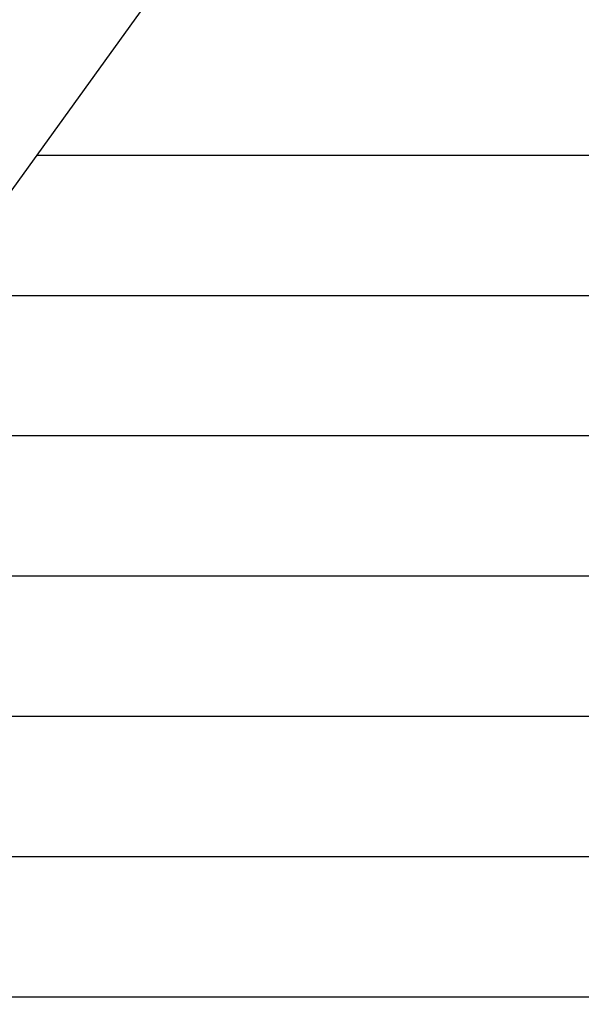
# Model space of a CAD drawing. Units: millimetres. Extents: x 62827 to 75827, y -2284 to 5916.
# Drawn here: x 65556 to 65711, y 99 to 370 of the extents above; entities that cross this region are included whole.
import ezdxf

# ---------------------------------------------------------------- set-up
doc = ezdxf.new("R2010")
doc.units = ezdxf.units.MM
doc.header["$LTSCALE"] = 120
doc.linetypes.add('SLD-Сплошная', pattern=[0])
doc.layers.add('МАФЫ НАШИ', color=7, linetype='Continuous', lineweight=25)

# ---------------------------------------------------------------- blocks, each defined once
blk = doc.blocks.new('кеоенуе')
at = {"layer": 'МАФЫ НАШИ', "color": 18, "linetype": 'SLD-Сплошная', "lineweight": 25}
for p, q in [((65133.68, -259.79), (65837.94, 715.59)), ((66226.89, 332.24), (65561.15, 332.24)), ((66229.24, 293.66), (65533.29, 293.66)), ((66232.59, 255.08), (65505.44, 255.08)), ((66232.59, 216.51), (65477.58, 216.51)), ((66232.59, 177.93), (65449.73, 177.93)), ((66232.59, 139.35), (65421.88, 139.35)), ((66232.59, 100.78), (65394.02, 100.78))]:
    blk.add_line(p, q, dxfattribs=at)
for centre, major_axis, start_param, end_param in [((-228027.01, 413026.7), (0, 575087.73), 3.910433, 3.91505), ((373175.74, -408483.73), (0, 586689.36), 0.79749, 0.801922)]:
    blk.add_ellipse(centre, major_axis=major_axis, ratio=0.731613, start_param=start_param, end_param=end_param, dxfattribs=at)

msp = doc.modelspace()

# ---------------------------------------------------------------- block references
at = {"layer": 'МАФЫ НАШИ'}
msp.add_blockref('кеоенуе', (0, 0), dxfattribs=at)

doc.saveas('drawing.dxf')
